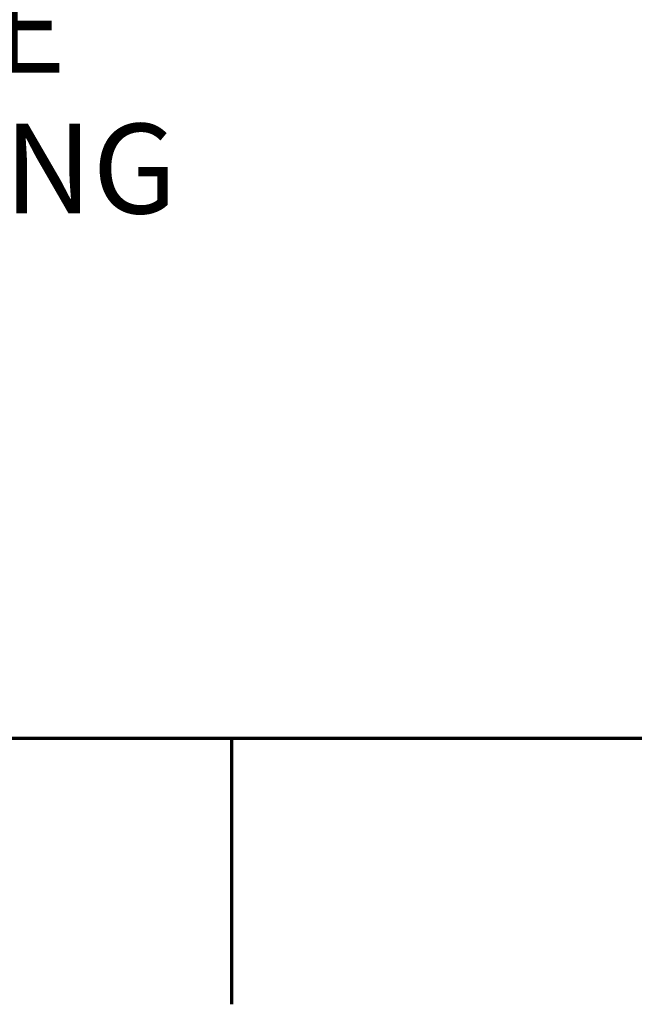
# Model space of a CAD drawing. Units: inches. Extents: x 0.2 to 30.7, y 0.7 to 19.3.
# Drawn here: x 22.9 to 23.6, y 0.8 to 1.9 of the extents above; entities that cross this region are included whole.
import ezdxf

# ---------------------------------------------------------------- set-up
doc = ezdxf.new("R2010")
doc.units = ezdxf.units.IN
doc.header["$LTSCALE"] = 1.818182
doc.header["$MEASUREMENT"] = 0
doc.layers.get('0').update_dxf_attribs({"lineweight": 25})
doc.layers.add('Border (ANSI)', color=7, linetype='Continuous', lineweight=70)
doc.layers.add('Title (ANSI)', color=7, linetype='Continuous', lineweight=50)
doc.styles.add('Note Text (ANSI)', font='tahoma.ttf')
doc.styles.add('Text Style107', font='arialbd.ttf')
doc.styles.add('Text Style109', font='arialbd.ttf')
doc.styles.add('Text Style47', font='ARIALN.TTF')
doc.styles.add('Text Style50', font='arial.ttf')
doc.styles.add('Text Style55', font='arial.ttf')
doc.styles.add('Text Style59', font='arial.ttf')

# ---------------------------------------------------------------- blocks, each defined once
blk = doc.blocks.new('Borders Default Border')
at = {"layer": 'Border (ANSI)'}
blk.add_line((12.75, 0.62), (12.75, 0.46), dxfattribs=at)
at = {"layer": 'Border (ANSI)', "flags": 128}
blk.add_lwpolyline([(0.38, 0.62), (0.38, 10.38), (16.62, 10.38), (16.62, 0.62), (0.38, 0.62)], dxfattribs=at)
blk = doc.blocks.new('Title Blocks ICD TITLE BLOCK MM CUSTOMER')
at = {"layer": 'Title (ANSI)'}
blk.add_line((11.26137, 7.19206), (3.26137, 7.19206), dxfattribs=at)
at = {"layer": 'Title (ANSI)', "insert": (5.26623, 7.9013), "char_height": 0.054, "attachment_point": 2, "line_spacing_factor": 0.941891, "style": 'Note Text (ANSI)'}
blk.add_mtext('\\fArial Narrow|b0|i0;\\H0.0540;THIS DOCUMENT, INCLUDING THE DRAWING AND INFORMATION CONTAINED THEREON, IS CONFIDENTIAL AND IS THE \\PEXCLUSIVE PROPERTY OF EATON CORPORATION, AND IS MERELY ON LOAN AND SUBJECT TO RECALL BY EATON AT ANY TIME.\\PBY TAKING POSSESSION OF THIS DOCUMENT, THE RECIPIENT ACKNOWLEDGES AND AGREES THAT THIS DOCUMENT CANNOT\\PBE USED IN ANY MANNER ADVERSE TO THE INTERESTS OF EATON AND THAT NO PORTION OF THIS DOCUMENT MAY BE\\PCOPIED OR OTHERWISE REPRODUCED WITHOUT THE PRIOR WRITTEN CONSENT OF EATON. IN THE CASE OF CONFLICTING\\PCONTRACTUAL PROVISIONS, THIS NOTICE SHALL GOVERN THE STATUS OF THIS DOCUMENT.', dxfattribs=at)
at = {"layer": 'Title (ANSI)'}
for tag, p, height, style in [('<TITLE_1>_001', (3.29515, 8.32929), 0.09, 'Text Style50'), ('<PART_NUMBER>_001', (8.68469, 7.94738), 0.24, 'Text Style109'), ('Sheet_Size_001', (7.36326, 7.90552), 0.13, 'Text Style55'), ('<REVISION_NUMBER>_001', (10.80192, 7.85395), 0.18, 'Text Style107'), ('Number_of_sheets_001', (11.10114, 7.26173), 0.08, 'Text Style59'), ('Sheet_Number_001', (10.80424, 7.26173), 0.08, 'Text Style59'), ('COPYRIGHT_YEAR_001', (4.62488, 7.27111), 0.07, 'Text Style47'), ('<SCALE>_001', (9.82118, 7.2503), 0.08, 'Text Style59')]:
    blk.add_attdef(tag, p, '', height=height, dxfattribs=dict(at, style=style))

msp = doc.modelspace()

# ---------------------------------------------------------------- block references
at = {"xscale": 1.818181818181818, "yscale": 1.818181818181818, "zscale": 1.818181818181818}
for name, p in [('Borders Default Border', (0, 0)), ('Title Blocks ICD TITLE BLOCK MM CUSTOMER', (9.74296, -11.9492))]:
    msp.add_blockref(name, p, dxfattribs=at)

doc.saveas('drawing.dxf')
